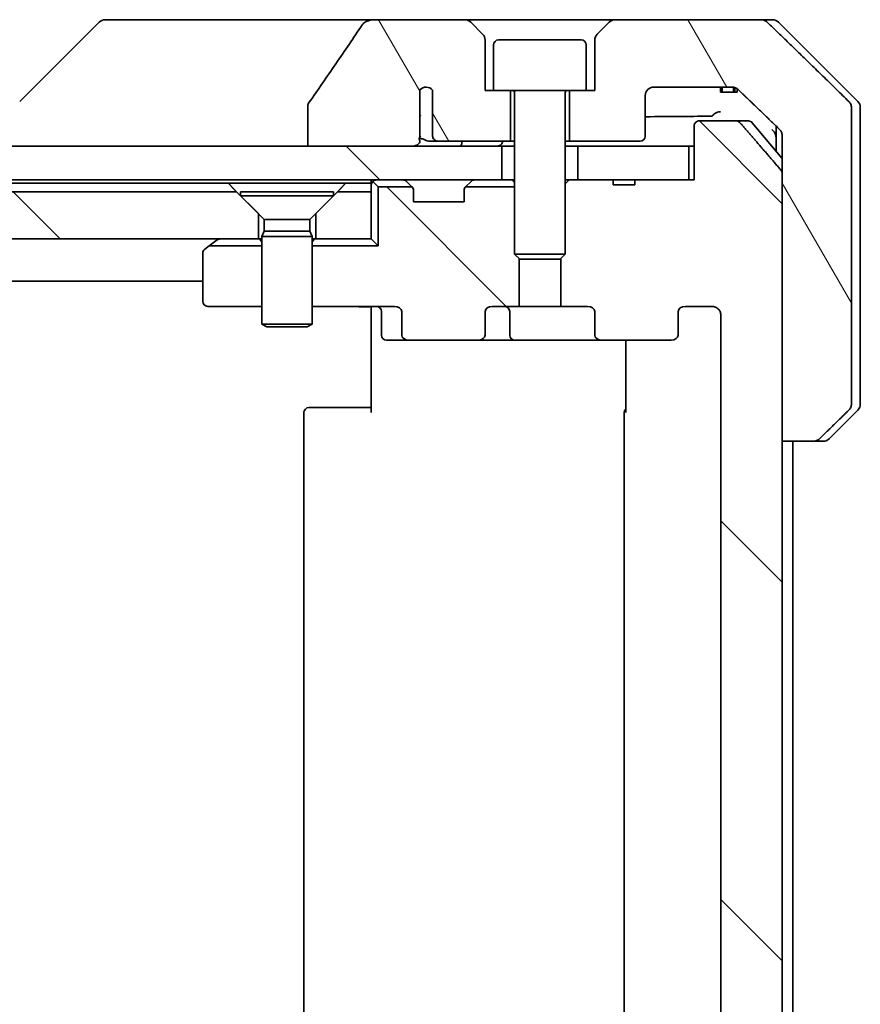
# Model space of a CAD drawing. Units: millimetres. Extents: x 65 to 8727, y 36 to 1441.
# Drawn here: x 3608 to 3658, y 482 to 541 of the extents above; entities that cross this region are included whole.
import ezdxf

# ---------------------------------------------------------------- set-up
doc = ezdxf.new("R2010")
doc.units = ezdxf.units.MM
doc.header["$LTSCALE"] = 4.5
doc.layers.add('Hatch (ISO)', color=1, linetype='Continuous', lineweight=18)
doc.layers.add('Visible (ISO)', color=7, linetype='Continuous', lineweight=35)
pattern_1 = [(135.0002, (1762.25, -4), (-11.22528, -11.22536), [])]
pattern_2 = [(120.0002, (1762.25, -4), (-13.74813, -7.93754), [])]

msp = doc.modelspace()

# ---------------------------------------------------------------- hatches: boundary and pattern name
at = {"layer": 'Hatch (ISO)'}
h = msp.add_hatch(dxfattribs=at)
h.set_pattern_fill('ANSI31', color=256, scale=127, angle=75.000175, style=0)
h.set_pattern_definition(pattern_2)
edge = h.paths.add_edge_path()
edge.add_spline(control_points=[(3624.9351, 535.946), (3624.9155, 535.9182), (3624.8995, 535.888), (3624.8784, 535.8255), (3624.8729, 535.7942), (3624.8729, 535.7623)], knot_values=[-0.0197844, -0.0197844, -0.0197844, -0.0197844, -0.0095849, -0.0095849, 0, 0, 0, 0], degree=3, periodic=0)
edge.add_line((3624.8729, 535.7623), (3624.8729, 533.3575))
edge.add_line((3624.8729, 533.3575), (3631.0372, 533.3575))
edge.add_spline(control_points=[(3631.0372, 533.3575), (3631.1037, 533.3575), (3631.1828, 533.3686), (3631.2971, 533.4047), (3631.355, 533.4322), (3631.4298, 533.4891), (3631.4631, 533.5247), (3631.4972, 533.5887), (3631.5073, 533.6256), (3631.5073, 533.6575), (3631.5073, 533.6744), (3631.5044, 533.6946), (3631.4948, 533.7288), (3631.4857, 533.749), (3631.47, 533.7753), (3631.4628, 533.7855), (3631.4548, 533.7955)], knot_values=[-0.0577254, -0.0577254, -0.0577254, -0.0577254, -0.0377654, -0.0377654, -0.0217487, -0.0217487, -0.009569, -0.009569, 0, 0, 0, 0.0050953, 0.0050953, 0.0106451, 0.0106451, 0.0142609, 0.0142609, 0.0142609, 0.0142609], degree=3, periodic=0)
edge.add_spline(control_points=[(3631.4548, 533.7955), (3631.4691, 533.8133), (3631.4816, 533.8329), (3631.4972, 533.8648), (3631.503, 533.8795), (3631.5073, 533.8947)], knot_values=[0.0775125, 0.0775125, 0.0775125, 0.0775125, 0.0838186, 0.0838186, 0.0881893, 0.0881893, 0.0881893, 0.0881893], degree=3, periodic=0)
edge.add_line((3631.5073, 533.8947), (3631.5073, 535.1277))
edge.add_spline(control_points=[(3631.5073, 535.1277), (3631.5134, 535.1558), (3631.5161, 535.1843), (3631.5161, 535.2137)], knot_values=[-0.0088096, -0.0088096, -0.0088096, -0.0088096, 0, 0, 0, 0], degree=3, periodic=0)
edge.add_line((3631.5161, 535.2137), (3631.5161, 536.6977))
edge.add_ellipse((3631.8825, 536.3575), major_axis=(0.3402, 0.3664), ratio=1, start_angle=352.944494, end_angle=450, ccw=False)
edge.add_line((3632.2652, 536.6793), (3632.2652, 533.9575))
edge.add_spline(control_points=[(3632.2652, 533.9575), (3632.2652, 533.9229), (3632.2753, 533.8828), (3632.3081, 533.8159), (3632.3381, 533.7786), (3632.4006, 533.7238), (3632.4452, 533.6973), (3632.5257, 533.667), (3632.5761, 533.6575), (3632.6189, 533.6575)], knot_values=[0.0941783, 0.0941783, 0.0941783, 0.0941783, 0.1045381, 0.1045381, 0.1165133, 0.1165133, 0.1294774, 0.1294774, 0.1423053, 0.1423053, 0.1423053, 0.1423053], degree=3, periodic=0)
edge.add_line((3632.6189, 533.6575), (3636.8825, 533.6575))
edge.add_line((3636.8825, 533.6575), (3636.8825, 536.6575))
edge.add_line((3636.8825, 536.6575), (3635.8825, 536.6575))
edge.add_line((3635.8825, 536.6575), (3635.3825, 536.6575))
edge.add_line((3635.3825, 536.6575), (3635.3825, 539.6504))
edge.add_ellipse((3634.8825, 539.6504), major_axis=(0, 0.5), ratio=1, start_angle=270, end_angle=315)
edge.add_line((3635.2361, 540.0039), (3634.529, 540.711))
edge.add_ellipse((3634.1754, 540.3575), major_axis=(-0.3536, 0.3536), ratio=1, start_angle=270, end_angle=315)
edge.add_line((3634.1754, 540.8575), (3628.8526, 540.8575))
edge.add_spline(control_points=[(3628.8526, 540.8575), (3628.7207, 540.8575), (3628.5856, 540.838), (3628.3645, 540.7652), (3628.2793, 540.7221), (3628.1636, 540.635), (3628.1208, 540.593), (3628.0883, 540.5444)], knot_values=[-0.0767013, -0.0767013, -0.0767013, -0.0767013, -0.0433322, -0.0433322, -0.0175528, -0.0175528, 0, 0, 0, 0], degree=3, periodic=0)
edge.add_spline(control_points=[(3628.0883, 540.5444), (3627.5738, 539.7759), (3627.0549, 539.0101), (3626.0039, 537.4774), (3625.4714, 536.7102), (3624.9351, 535.946)], knot_values=[-0.5582245, -0.5582245, -0.5582245, -0.5582245, -0.2807863, -0.2807863, -0.000706, -0.000706, -0.000706, -0.000706], degree=3, periodic=0)
h = msp.add_hatch(dxfattribs=at)
h.set_pattern_fill('ANSI31', color=256, scale=127, angle=75.000175, style=0)
h.set_pattern_definition(pattern_2)
edge = h.paths.add_edge_path()
edge.add_spline(control_points=[(3654.8441, 515.8575), (3654.908, 515.8575), (3654.9833, 515.8721), (3655.1, 515.9198), (3655.1624, 515.9603), (3655.2072, 516.0039)], knot_values=[0.2252208, 0.2252208, 0.2252208, 0.2252208, 0.2443987, 0.2443987, 0.2630451, 0.2630451, 0.2630451, 0.2630451], degree=3, periodic=0)
edge.add_spline(control_points=[(3655.2072, 516.0039), (3656.0492, 516.8242), (3656.9562, 517.711)], knot_values=[0, 0, 0, 0.2444014, 0.2444014, 0.2444014], weights=[1, 1.0007236, 1], degree=2, periodic=0)
edge.add_spline(control_points=[(3656.9562, 517.711), (3656.9567, 517.7115), (3656.9572, 517.7121), (3657.0019, 517.7561), (3657.0437, 517.8176), (3657.0913, 517.9312), (3657.1059, 518.0033), (3657.1059, 518.0646)], knot_values=[-0.0371932, -0.0371932, -0.0371932, -0.0371932, -0.0369686, -0.0369686, -0.0183792, -0.0183792, 0, 0, 0, 0], degree=3, periodic=0)
edge.add_line((3657.1059, 518.0646), (3657.1059, 533.3575))
edge.add_line((3657.1059, 533.3575), (3657.1059, 535.6504))
edge.add_spline(control_points=[(3657.1059, 535.6504), (3657.1059, 535.7116), (3657.0913, 535.7837), (3657.0437, 535.8973), (3657.0019, 535.9588), (3656.9572, 536.0029), (3656.9567, 536.0034), (3656.9562, 536.0039)], knot_values=[0, 0, 0, 0, 0.0183792, 0.0183792, 0.0369686, 0.0369686, 0.0371932, 0.0371932, 0.0371932, 0.0371932], degree=3, periodic=0)
edge.add_spline(control_points=[(3656.9562, 536.0039), (3654.2704, 538.63), (3652.1146, 540.711)], knot_values=[0, 0, 0, 0.6752619, 0.6752619, 0.6752619], weights=[1, 1.0063997, 1], degree=2, periodic=0)
edge.add_spline(control_points=[(3652.1146, 540.711), (3652.0695, 540.7546), (3652.0068, 540.7949), (3651.8891, 540.8427), (3651.8128, 540.8575), (3651.7481, 540.8575)], knot_values=[0.037292, 0.037292, 0.037292, 0.037292, 0.0559858, 0.0559858, 0.075406, 0.075406, 0.075406, 0.075406], degree=3, periodic=0)
edge.add_line((3651.7481, 540.8575), (3643.0896, 540.8575))
edge.add_ellipse((3643.0896, 540.3575), major_axis=(-0.5, 0), ratio=1, start_angle=270, end_angle=315)
edge.add_line((3642.7361, 540.711), (3642.029, 540.0039))
edge.add_ellipse((3642.3825, 539.6504), major_axis=(-0.3536, -0.3536), ratio=1, start_angle=270, end_angle=315)
edge.add_line((3641.8825, 539.6504), (3641.8825, 536.6575))
edge.add_line((3641.8825, 536.6575), (3641.3825, 536.6575))
edge.add_line((3641.3825, 536.6575), (3640.3825, 536.6575))
edge.add_line((3640.3825, 536.6575), (3640.3825, 533.6575))
edge.add_line((3640.3825, 533.6575), (3644.5825, 533.6575))
edge.add_ellipse((3644.5825, 533.9575), major_axis=(0.3, 0), ratio=1, start_angle=270, end_angle=360)
edge.add_line((3644.8825, 533.9575), (3644.8825, 536.3575))
edge.add_ellipse((3645.3825, 536.3575), major_axis=(0, 0.5), ratio=1, start_angle=0, end_angle=90, ccw=False)
edge.add_line((3645.3825, 536.8575), (3650.0229, 536.8575))
edge.add_spline(control_points=[(3650.0229, 536.8575), (3650.0883, 536.8575), (3650.1653, 536.8426), (3650.2839, 536.7948), (3650.3467, 536.7546), (3650.3922, 536.711)], knot_values=[0.2272745, 0.2272745, 0.2272745, 0.2272745, 0.2468915, 0.2468915, 0.2656231, 0.2656231, 0.2656231, 0.2656231], degree=3, periodic=0)
edge.add_spline(control_points=[(3650.3922, 536.711), (3651.5415, 535.6097), (3652.8462, 534.3471)], knot_values=[0, 0, 0, 0.3407397, 0.3407397, 0.3407397], weights=[1, 1.0021662, 1], degree=2, periodic=0)
edge.add_spline(control_points=[(3652.8462, 534.3471), (3652.8912, 534.3035), (3652.9339, 534.2417), (3652.9826, 534.1275), (3652.9974, 534.0551), (3652.9974, 533.9935)], knot_values=[-0.037258, -0.037258, -0.037258, -0.037258, -0.0184726, -0.0184726, 0, 0, 0, 0], degree=3, periodic=0)
edge.add_line((3652.9974, 533.9935), (3652.9974, 533.3575))
edge.add_line((3652.9974, 533.3575), (3652.9974, 531.7488))
edge.add_line((3652.9974, 531.7488), (3652.9974, 515.8575))
edge.add_line((3652.9974, 515.8575), (3654.8441, 515.8575))
h = msp.add_hatch(dxfattribs=at)
h.set_pattern_fill('ANSI31', color=256, scale=127, angle=90.00021, style=0)
h.set_pattern_definition(pattern_1)
edge = h.paths.add_edge_path()
edge.add_line((3644.2551, 389.6575), (3642.9712, 389.6575))
edge.add_line((3642.9712, 389.6575), (3642.9712, 389.3575))
edge.add_line((3642.9712, 389.3575), (3640.8825, 389.3575))
edge.add_line((3640.8825, 389.3575), (3640.362, 389.3575))
edge.add_line((3640.362, 389.3575), (3640.1325, 389.587))
edge.add_line((3640.1325, 389.587), (3640.1325, 393.7507))
edge.add_line((3640.1325, 393.7507), (3639.862, 394.0212))
edge.add_line((3639.862, 394.0212), (3639.862, 396.8575))
edge.add_line((3639.862, 396.8575), (3641.4585, 396.8575))
edge.add_ellipse((3641.4585, 397.1575), major_axis=(0.4243, 0), ratio=0.7071068, start_angle=270, end_angle=360)
edge.add_line((3641.8828, 397.1575), (3641.8828, 398.5575))
edge.add_ellipse((3642.307, 398.5575), major_axis=(-0.4243, 0), ratio=0.7071068, start_angle=270, end_angle=360, ccw=False)
edge.add_line((3642.307, 398.8575), (3646.4083, 398.8575))
edge.add_ellipse((3646.4083, 398.5575), major_axis=(0.4243, 0), ratio=0.7071068, start_angle=0, end_angle=90, ccw=False)
edge.add_line((3646.8325, 398.5575), (3646.8325, 397.1575))
edge.add_ellipse((3647.2568, 397.1575), major_axis=(-0.4243, 0), ratio=0.7071068, start_angle=0, end_angle=90)
edge.add_line((3647.2568, 396.8575), (3648.8312, 396.8575))
edge.add_spline(control_points=[(3648.8312, 396.8575), (3648.8972, 396.8575), (3648.9749, 396.8723), (3649.0957, 396.9209), (3649.1605, 396.9626), (3649.2512, 397.0508), (3649.2938, 397.1122), (3649.342, 397.2253), (3649.3567, 397.2967), (3649.3567, 397.3575)], knot_values=[0, 0, 0, 0, 0.0197924, 0.0197924, 0.0390558, 0.0390558, 0.057735, 0.057735, 0.0759571, 0.0759571, 0.0759571, 0.0759571], degree=3, periodic=0)
edge.add_line((3649.3567, 397.3575), (3649.3567, 523.3575))
edge.add_spline(control_points=[(3649.3567, 523.3575), (3649.3567, 523.4182), (3649.342, 523.4896), (3649.2938, 523.6028), (3649.2512, 523.6642), (3649.1605, 523.7523), (3649.0957, 523.794), (3648.9749, 523.8426), (3648.8972, 523.8575), (3648.8312, 523.8575)], knot_values=[-0.0759571, -0.0759571, -0.0759571, -0.0759571, -0.057735, -0.057735, -0.0390558, -0.0390558, -0.0197924, -0.0197924, 0, 0, 0, 0], degree=3, periodic=0)
edge.add_line((3648.8312, 523.8575), (3647.2568, 523.8575))
edge.add_ellipse((3647.2568, 523.5575), major_axis=(-0.4243, 0), ratio=0.7071068, start_angle=270, end_angle=360)
edge.add_line((3646.8325, 523.5575), (3646.8325, 522.1575))
edge.add_ellipse((3646.4083, 522.1575), major_axis=(0.4243, 0), ratio=0.7071068, start_angle=270, end_angle=360, ccw=False)
edge.add_line((3646.4083, 521.8575), (3642.307, 521.8575))
edge.add_ellipse((3642.307, 522.1575), major_axis=(-0.4243, 0), ratio=0.7071068, start_angle=0, end_angle=90, ccw=False)
edge.add_line((3641.8828, 522.1575), (3641.8828, 523.5575))
edge.add_ellipse((3641.4585, 523.5575), major_axis=(0.4243, 0), ratio=0.7071068, start_angle=0, end_angle=90)
edge.add_line((3641.4585, 523.8575), (3639.862, 523.8575))
edge.add_line((3639.862, 523.8575), (3639.862, 526.6937))
edge.add_line((3639.862, 526.6937), (3640.1325, 526.9642))
edge.add_line((3640.1325, 526.9642), (3640.1325, 531.128))
edge.add_line((3640.1325, 531.128), (3640.362, 531.3575))
edge.add_line((3640.362, 531.3575), (3640.8825, 531.3575))
edge.add_line((3640.8825, 531.3575), (3642.9712, 531.3575))
edge.add_line((3642.9712, 531.3575), (3642.9712, 531.0575))
edge.add_line((3642.9712, 531.0575), (3644.2551, 531.0575))
edge.add_line((3644.2551, 531.0575), (3644.2551, 531.3575))
edge.add_line((3644.2551, 531.3575), (3647.4561, 531.3575))
edge.add_line((3647.4561, 531.3575), (3647.7747, 531.3575))
edge.add_line((3647.7747, 531.3575), (3647.7747, 534.5575))
edge.add_spline(control_points=[(3647.7747, 534.5575), (3647.7747, 534.5938), (3647.7835, 534.6365), (3647.8126, 534.7043), (3647.8383, 534.7412), (3647.8932, 534.7941), (3647.9325, 534.8192), (3648.0055, 534.8485), (3648.0526, 534.8575), (3648.0925, 534.8575)], knot_values=[0.0457049, 0.0457049, 0.0457049, 0.0457049, 0.0566064, 0.0566064, 0.0678431, 0.0678431, 0.0794861, 0.0794861, 0.0914577, 0.0914577, 0.0914577, 0.0914577], degree=3, periodic=0)
edge.add_line((3648.0925, 534.8575), (3650.2564, 534.8575))
edge.add_spline(control_points=[(3650.2564, 534.8575), (3650.2955, 534.8575), (3650.3417, 534.8486), (3650.4136, 534.8195), (3650.4522, 534.7946), (3650.4854, 534.7621), (3650.4912, 534.756), (3650.4969, 534.7495)], knot_values=[0.019717, 0.019717, 0.019717, 0.019717, 0.0314719, 0.0314719, 0.0429657, 0.0429657, 0.0454018, 0.0454018, 0.0454018, 0.0454018], degree=3, periodic=0)
edge.add_spline(control_points=[(3650.4969, 534.7495), (3651.6355, 533.4395), (3652.9256, 531.9409)], knot_values=[0, 0, 0, 0.37131, 0.37131, 0.37131], weights=[1, 1.0021017, 1], degree=2, periodic=0)
edge.add_spline(control_points=[(3652.9256, 531.9409), (3652.9457, 531.9176), (3652.9631, 531.889), (3652.9887, 531.8286), (3652.9974, 531.7855), (3652.9974, 531.7488)], knot_values=[0, 0, 0, 0, 0.0086951, 0.0086951, 0.0196869, 0.0196869, 0.0196869, 0.0196869], degree=3, periodic=0)
edge.add_line((3652.9974, 531.7488), (3652.9974, 515.8575))
edge.add_line((3652.9974, 515.8575), (3652.9974, 404.8575))
edge.add_line((3652.9974, 404.8575), (3652.9974, 388.9661))
edge.add_spline(control_points=[(3652.9974, 388.9661), (3652.9974, 388.9294), (3652.9887, 388.8864), (3652.9631, 388.8259), (3652.9457, 388.7974), (3652.9256, 388.774)], knot_values=[-0.0196869, -0.0196869, -0.0196869, -0.0196869, -0.0086951, -0.0086951, 0, 0, 0, 0], degree=3, periodic=0)
edge.add_spline(control_points=[(3652.9256, 388.774), (3651.6355, 387.2754), (3650.4969, 385.9654)], knot_values=[0, 0, 0, 0.37131, 0.37131, 0.37131], weights=[1, 1.0021017, 1], degree=2, periodic=0)
edge.add_spline(control_points=[(3650.4969, 385.9654), (3650.4912, 385.9589), (3650.4854, 385.9528), (3650.4522, 385.9204), (3650.4136, 385.8954), (3650.3417, 385.8664), (3650.2955, 385.8575), (3650.2564, 385.8575)], knot_values=[0.1362679, 0.1362679, 0.1362679, 0.1362679, 0.1387039, 0.1387039, 0.1501977, 0.1501977, 0.1619527, 0.1619527, 0.1619527, 0.1619527], degree=3, periodic=0)
edge.add_line((3650.2564, 385.8575), (3648.0925, 385.8575))
edge.add_spline(control_points=[(3648.0925, 385.8575), (3648.0526, 385.8575), (3648.0055, 385.8664), (3647.9325, 385.8957), (3647.8932, 385.9208), (3647.8383, 385.9738), (3647.8126, 386.0106), (3647.7835, 386.0784), (3647.7747, 386.1211), (3647.7747, 386.1575)], knot_values=[-0.0914577, -0.0914577, -0.0914577, -0.0914577, -0.0794861, -0.0794861, -0.0678431, -0.0678431, -0.0566064, -0.0566064, -0.0457049, -0.0457049, -0.0457049, -0.0457049], degree=3, periodic=0)
edge.add_line((3647.7747, 386.1575), (3647.7747, 389.3575))
edge.add_line((3647.7747, 389.3575), (3647.4561, 389.3575))
edge.add_line((3647.4561, 389.3575), (3644.2551, 389.3575))
edge.add_line((3644.2551, 389.3575), (3644.2551, 389.6575))
h = msp.add_hatch(dxfattribs=at)
h.set_pattern_fill('ANSI31', color=256, scale=127, angle=90.00021, style=0)
h.set_pattern_definition(pattern_1)
h.paths.add_polyline_path([(3370.8825, 533.3575), (3370.8825, 531.3575), (3636.3825, 531.3575), (3636.3825, 533.3575), (3631.0372, 533.3575), (3624.8729, 533.3575), (3382.3921, 533.3575), (3376.2279, 533.3575)])
h = msp.add_hatch(dxfattribs=at)
h.set_pattern_fill('ANSI31', color=256, scale=127, angle=90.00021, style=0)
h.set_pattern_definition(pattern_1)
edge = h.paths.add_edge_path()
edge.add_ellipse((3630.8568, 522.1575), major_axis=(-0.4243, 0), ratio=0.7071068, start_angle=0, end_angle=90)
edge.add_line((3630.8568, 521.8575), (3634.958, 521.8575))
edge.add_ellipse((3634.958, 522.1575), major_axis=(0.4243, 0), ratio=0.7071068, start_angle=270, end_angle=360)
edge.add_line((3635.3823, 522.1575), (3635.3823, 523.5575))
edge.add_ellipse((3635.8065, 523.5575), major_axis=(-0.4243, 0), ratio=0.7071068, start_angle=270, end_angle=360, ccw=False)
edge.add_line((3635.8065, 523.8575), (3637.403, 523.8575))
edge.add_line((3637.403, 523.8575), (3637.403, 526.6937))
edge.add_line((3637.403, 526.6937), (3637.1325, 526.9642))
edge.add_line((3637.1325, 526.9642), (3637.1325, 530.9434))
edge.add_line((3637.1325, 530.9434), (3634.2185, 530.9434))
edge.add_ellipse((3634.4325, 530.7332), major_axis=(-0.2102, -0.214), ratio=1, start_angle=270, end_angle=314.481266)
edge.add_line((3634.1325, 530.7332), (3634.1325, 530.0575))
edge.add_line((3634.1325, 530.0575), (3631.1325, 530.0575))
edge.add_line((3631.1325, 530.0575), (3631.1325, 530.7332))
edge.add_ellipse((3630.8325, 530.7332), major_axis=(0, 0.3), ratio=1, start_angle=270, end_angle=314.481266)
edge.add_line((3631.0466, 530.9434), (3629.0466, 530.9434))
edge.add_line((3629.0466, 530.9434), (3629.0466, 527.4434))
edge.add_line((3629.0466, 527.4434), (3625.1325, 527.4434))
edge.add_line((3625.1325, 527.4434), (3625.1325, 523.8575))
edge.add_line((3625.1325, 523.8575), (3630.0083, 523.8575))
edge.add_ellipse((3630.0083, 523.5575), major_axis=(0.4243, 0), ratio=0.7071068, start_angle=0, end_angle=90, ccw=False)
edge.add_line((3630.4325, 523.5575), (3630.4325, 522.1575))
h = msp.add_hatch(dxfattribs=at)
h.set_pattern_fill('ANSI31', color=256, scale=127, angle=90.00021, style=0)
h.set_pattern_definition(pattern_1)
h.paths.add_polyline_path([(3386.6325, 530.6575), (3385.3325, 529.3575), (3385.3325, 527.8575), (3621.9325, 527.8575), (3621.9325, 529.3575), (3620.6325, 530.6575)])

# ---------------------------------------------------------------- linework, layer by layer
at = {"layer": 'Visible (ISO)'}
for p, q in [((3612.4861, 540.711), (3607.779, 536.0039)), ((3613.8153, 540.8575), (3612.8396, 540.8575)), ((3628.8526, 540.8575), (3613.8153, 540.8575)), ((3634.1754, 540.8575), (3628.8526, 540.8575)), ((3643.0896, 540.8575), (3634.1754, 540.8575)), ((3635.2361, 540.0039), (3634.529, 540.711)), ((3642.7361, 540.711), (3642.029, 540.0039)), ((3651.7481, 540.8575), (3643.0896, 540.8575)), ((3651.7481, 540.8575), (3652.4254, 540.8575)), ((3657.4861, 536.0039), (3652.779, 540.711)), ((3635.3825, 536.6575), (3635.3825, 539.6504)), ((3636.1825, 539.6575), (3641.0825, 539.6575)), ((3641.8825, 539.6504), (3641.8825, 536.6575)), ((3635.8825, 539.3575), (3635.8825, 536.6575)), ((3641.3825, 539.3575), (3641.3825, 536.6575)), ((3631.5161, 535.2137), (3631.5161, 536.6977)), ((3632.2652, 536.6793), (3632.2652, 533.9575)), ((3635.8825, 536.6575), (3635.3825, 536.6575)), ((3635.8825, 536.6575), (3641.3825, 536.6575)), ((3636.8825, 533.6575), (3636.8825, 536.6575)), ((3637.1325, 536.5575), (3637.1325, 526.9642)), ((3640.1325, 536.5575), (3640.1325, 526.9642)), ((3640.3825, 536.6575), (3640.3825, 533.6575)), ((3641.8825, 536.6575), (3641.3825, 536.6575)), ((3645.3825, 536.8575), (3650.0229, 536.8575)), ((3649.3346, 536.8575), (3649.3346, 536.5575)), ((3649.4367, 536.5575), (3649.3346, 536.5575)), ((3649.4367, 536.8575), (3649.4367, 536.5575)), ((3650.1069, 536.5575), (3649.4367, 536.5575)), ((3650.1069, 536.851), (3650.1069, 536.5575)), ((3650.1985, 536.5575), (3650.1069, 536.5575)), ((3650.1985, 536.8284), (3650.1985, 536.5575)), ((3650.3379, 536.5575), (3650.1985, 536.5575)), ((3650.3379, 536.7563), (3650.3379, 536.5575)), ((3644.8825, 533.9575), (3644.8825, 536.3575)), ((3624.8729, 535.7623), (3624.8729, 533.3575)), ((3657.1059, 533.3575), (3657.1059, 535.6504)), ((3657.6325, 533.3575), (3657.6325, 535.6504)), ((3631.5073, 533.8947), (3631.5073, 535.1277)), ((3650.2564, 534.8575), (3648.0925, 534.8575)), ((3650.2564, 534.8575), (3650.992, 534.8575)), ((3647.7747, 534.5575), (3647.7747, 531.3575)), ((3651.2225, 534.7495), (3652.9974, 532.6196)), ((3652.6325, 534.5537), (3652.6325, 533.3575)), ((3632.0444, 533.6575), (3632.6189, 533.6575)), ((3632.6189, 533.6575), (3636.8825, 533.6575)), ((3636.8825, 533.6575), (3637.1325, 533.6575)), ((3640.1325, 533.6575), (3640.3825, 533.6575)), ((3640.3825, 533.6575), (3644.5825, 533.6575)), ((3652.9974, 533.9935), (3652.9974, 533.3575)), ((3636.3825, 533.3575), (3370.8825, 533.3575)), ((3624.8729, 533.3575), (3631.0372, 533.3575)), ((3636.3825, 531.3575), (3636.3825, 533.3575)), ((3636.3825, 533.3575), (3637.1325, 533.3575)), ((3640.1325, 533.3575), (3640.8825, 533.3575)), ((3647.4561, 533.3575), (3640.8825, 533.3575)), ((3640.8825, 533.3575), (3640.8825, 531.3575)), ((3647.4561, 531.3575), (3647.4561, 533.3575)), ((3647.4561, 533.3575), (3647.7747, 533.3575)), ((3652.6325, 533.3575), (3652.6325, 533.0575)), ((3652.9974, 533.3575), (3652.9974, 515.8575)), ((3657.1059, 518.0646), (3657.1059, 533.3575)), ((3657.6325, 518.0646), (3657.6325, 533.3575)), ((3370.8825, 531.3575), (3636.3825, 531.3575)), ((3628.6325, 531.3575), (3628.6325, 531.1575)), ((3636.4602, 531.3575), (3636.3825, 531.3575)), ((3636.4602, 531.3575), (3637.0053, 531.3575)), ((3637.1325, 531.3575), (3637.0053, 531.3575)), ((3640.362, 531.3575), (3640.1325, 531.128)), ((3640.362, 531.3575), (3640.1325, 531.3575)), ((3642.9712, 531.3575), (3640.362, 531.3575)), ((3640.8825, 531.3575), (3647.4561, 531.3575)), ((3642.9712, 531.3575), (3642.9712, 531.0575)), ((3642.9712, 531.3575), (3644.2551, 531.3575)), ((3647.7747, 531.3575), (3644.2551, 531.3575)), ((3644.2551, 531.3575), (3644.2551, 531.0575)), ((3652.9974, 388.9661), (3652.9974, 531.7488)), ((3387.0966, 531.1575), (3620.1684, 531.1575)), ((3620.1684, 531.1575), (3627.0966, 531.1575)), ((3627.0966, 531.1575), (3628.6325, 531.1575)), ((3628.6325, 531.1575), (3628.6325, 530.6575)), ((3628.7204, 531.2696), (3629.0466, 530.9434)), ((3631.0466, 530.9434), (3629.0466, 530.9434)), ((3629.0466, 530.9434), (3629.0466, 527.4434)), ((3631.0447, 530.9453), (3630.7204, 531.2696)), ((3631.0651, 530.9249), (3631.0447, 530.9453)), ((3631.1325, 530.0575), (3631.1325, 530.7332)), ((3634.1325, 530.7332), (3634.1325, 530.0575)), ((3634.2204, 530.9453), (3634.1999, 530.9249)), ((3637.1325, 530.9434), (3634.2185, 530.9434)), ((3634.5447, 531.2696), (3634.2204, 530.9453)), ((3644.2551, 531.0575), (3642.9712, 531.0575)), ((3620.6325, 530.6575), (3386.6325, 530.6575)), ((3621.9325, 529.3575), (3620.6325, 530.6575)), ((3620.8825, 530.6541), (3626.3825, 530.6541)), ((3620.8825, 530.6541), (3620.8825, 530.4075)), ((3620.8825, 530.4075), (3626.3825, 530.4075)), ((3622.2859, 529.0041), (3620.8825, 530.4075)), ((3624.9792, 529.0041), (3626.3825, 530.4075)), ((3626.6325, 530.6575), (3625.3325, 529.3575)), ((3626.3825, 530.6541), (3626.3825, 530.4075)), ((3628.6325, 530.6575), (3626.6325, 530.6575)), ((3628.6325, 527.8575), (3628.6325, 530.6575)), ((3634.1325, 530.0575), (3631.1325, 530.0575)), ((3621.9325, 527.8575), (3621.9325, 529.3575)), ((3622.2859, 529.0041), (3624.9792, 529.0041)), ((3622.2859, 529.0041), (3622.2859, 528.3108)), ((3624.9792, 529.0041), (3624.9792, 528.3108)), ((3625.3325, 529.3575), (3625.3325, 527.8575)), ((3385.3325, 527.8575), (3621.9325, 527.8575)), ((3619.0138, 527.4434), (3619.4859, 527.7975)), ((3619.5659, 527.8575), (3619.4859, 527.7975)), ((3622.1325, 527.8575), (3621.9325, 527.8575)), ((3622.2859, 528.3108), (3622.1325, 528.0041)), ((3622.1325, 528.0041), (3625.1325, 528.0041)), ((3622.1325, 528.0041), (3622.1325, 522.8075)), ((3622.2859, 528.3108), (3624.9792, 528.3108)), ((3624.9792, 528.3108), (3625.1325, 528.0041)), ((3625.1325, 528.0041), (3625.1325, 522.8075)), ((3625.3325, 527.8575), (3625.1325, 527.8575)), ((3625.3325, 527.8575), (3628.6325, 527.8575)), ((3628.6325, 527.8575), (3629.0466, 527.4434)), ((3619.0138, 527.4434), (3618.7525, 527.2475)), ((3622.1325, 527.4434), (3619.0138, 527.4434)), ((3629.0466, 527.4434), (3625.1325, 527.4434)), ((3618.6325, 527.0075), (3618.6325, 524.1575)), ((3637.1325, 526.9642), (3640.1325, 526.9642)), ((3637.4392, 526.6575), (3637.1325, 526.9642)), ((3637.403, 523.8575), (3637.403, 526.6937)), ((3639.8258, 526.6575), (3637.4392, 526.6575)), ((3639.8258, 526.6575), (3640.1325, 526.9642)), ((3639.862, 526.6937), (3639.862, 523.8575)), ((3388.6325, 525.3575), (3618.6325, 525.3575)), ((3618.9325, 523.8575), (3622.1325, 523.8575)), ((3625.1325, 523.8575), (3630.0083, 523.8575)), ((3628.6325, 523.6324), (3628.6325, 523.8497)), ((3635.8065, 523.8575), (3637.403, 523.8575)), ((3639.862, 523.8575), (3637.403, 523.8575)), ((3639.862, 523.8575), (3641.4585, 523.8575)), ((3647.2568, 523.8575), (3648.8312, 523.8575)), ((3628.6325, 523.6324), (3628.6325, 523.3575)), ((3628.6325, 517.5575), (3628.6325, 523.3575)), ((3629.2338, 523.5575), (3629.2338, 522.1575)), ((3630.4325, 523.5575), (3630.4325, 522.1575)), ((3635.3823, 522.1575), (3635.3823, 523.5575)), ((3636.838, 522.1575), (3636.838, 523.5575)), ((3641.8828, 523.5575), (3641.8828, 522.1575)), ((3646.8325, 522.1575), (3646.8325, 523.5575)), ((3649.3567, 523.3575), (3649.3567, 397.3575)), ((3622.1325, 522.8075), (3625.1325, 522.8075)), ((3622.4392, 522.6541), (3622.1325, 522.8075)), ((3624.8258, 522.6541), (3622.4392, 522.6541)), ((3624.8258, 522.6541), (3625.1325, 522.8075)), ((3629.5338, 521.8575), (3630.8568, 521.8575)), ((3630.8568, 521.8575), (3634.958, 521.8575)), ((3634.958, 521.8575), (3637.138, 521.8575)), ((3637.138, 521.8575), (3642.307, 521.8575)), ((3642.307, 521.8575), (3646.4083, 521.8575)), ((3643.7223, 517.5575), (3643.7223, 521.8575)), ((3624.9325, 517.8575), (3624.9911, 517.8575)), ((3625.6982, 517.8575), (3624.9911, 517.8575)), ((3625.6982, 517.8575), (3625.8396, 517.8575)), ((3628.2183, 517.8575), (3625.8396, 517.8575)), ((3628.2183, 517.8575), (3628.6325, 517.8575)), ((3624.6325, 517.5575), (3624.6325, 403.1575)), ((3643.6325, 517.5575), (3643.6325, 403.1575)), ((3657.4861, 517.711), (3655.779, 516.0039)), ((3652.9974, 515.8575), (3654.8441, 515.8575)), ((3653.6325, 404.8575), (3653.6325, 515.8575)), ((3655.4254, 515.8575), (3654.8441, 515.8575))]:
    msp.add_line(p, q, dxfattribs=at)
for centre, radius, start, end in [((3612.8396, 540.3575), 0.5, 90, 135), ((3634.1754, 540.3575), 0.5, 45, 90), ((3643.0896, 540.3575), 0.5, 90, 135), ((3652.4254, 540.3575), 0.5, 45, 90), ((3634.8825, 539.6504), 0.5, 0, 45), ((3636.1825, 539.3575), 0.3, 90, 180), ((3641.0825, 539.3575), 0.3, 0, 90), ((3642.3825, 539.6504), 0.5, 135, 180), ((3631.8825, 536.3575), 0.5, 40.064819, 137.120325), ((3637.0325, 536.5575), 0.1, 0, 90), ((3640.2325, 536.5575), 0.1, 90, 180), ((3645.3825, 536.3575), 0.5, 90, 180), ((3657.1325, 535.6504), 0.5, 0, 45), ((3650.992, 534.5575), 0.3, 39.805571, 90), ((3644.5825, 533.9575), 0.3, 270, 0), ((3628.9325, 531.0575), 0.3, 90, 135), ((3630.5083, 531.0575), 0.3, 45, 90), ((3634.7568, 531.0575), 0.3, 90, 135), ((3628.9325, 531.0575), 0.3, 135, 180), ((3630.8325, 530.7332), 0.3, 44.481266, 45), ((3630.8325, 530.7332), 0.3, 0, 44.481266), ((3634.4325, 530.7332), 0.3, 135.518734, 180), ((3634.4325, 530.7332), 0.3, 135, 135.518734), ((3619.6659, 527.5575), 0.3, 90, 126.869898), ((3618.9325, 527.0075), 0.3, 126.869898, 180), ((3618.9325, 524.1575), 0.3, 180, 270), ((3628.9338, 523.5575), 0.3, 0, 90), ((3636.538, 523.5575), 0.3, 0, 90), ((3629.5338, 522.1575), 0.3, 180, 270), ((3637.138, 522.1575), 0.3, 180, 270), ((3624.9325, 517.5575), 0.3, 90, 180), ((3657.1325, 518.0646), 0.5, 315, 0), ((3643.9325, 517.5575), 0.3, 134.475087, 180), ((3655.4254, 516.3575), 0.5, 270, 315)]:
    msp.add_arc(centre, radius, start, end, dxfattribs=at)
for centre, major_axis, start_param, end_param in [((3630.0083, 523.5575), (0.4243, 0), 0, 1.5707963), ((3635.8065, 523.5575), (-0.4243, 0), 4.712389, 6.2831853), ((3641.4585, 523.5575), (0.4243, 0), 0, 1.5707963), ((3647.2568, 523.5575), (-0.4243, 0), 4.712389, 6.2831853), ((3630.8568, 522.1575), (-0.4243, 0), 0, 1.5707963), ((3634.958, 522.1575), (0.4243, 0), 4.712389, 6.2831853), ((3642.307, 522.1575), (-0.4243, 0), 0, 1.5707963), ((3646.4083, 522.1575), (0.4243, 0), 4.712389, 6.2831853)]:
    msp.add_ellipse(centre, major_axis=major_axis, ratio=0.7071068, start_param=start_param, end_param=end_param, dxfattribs=at)
for points, knots in [([(3628.8526, 540.8575), (3628.7207, 540.8575), (3628.5856, 540.838), (3628.3645, 540.7652), (3628.2793, 540.7221), (3628.1636, 540.635), (3628.1208, 540.593), (3628.0883, 540.5444)], [-0.076701336, -0.076701336, -0.076701336, -0.076701336, -0.043332205, -0.043332205, -0.017552834, -0.017552834, 0, 0, 0, 0]), ([(3652.1146, 540.711), (3652.0695, 540.7546), (3652.0068, 540.7949), (3651.8891, 540.8427), (3651.8128, 540.8575), (3651.7481, 540.8575)], [0.037292049, 0.037292049, 0.037292049, 0.037292049, 0.055985763, 0.055985763, 0.075406027, 0.075406027, 0.075406027, 0.075406027]), ([(3628.0883, 540.5444), (3627.5738, 539.7759), (3627.0549, 539.0101), (3626.0039, 537.4774), (3625.4714, 536.7102), (3624.9351, 535.946)], [-0.55822447, -0.55822447, -0.55822447, -0.55822447, -0.28078625, -0.28078625, -0.00070598, -0.00070598, -0.00070598, -0.00070598]), ([(3631.8825, 536.8575), (3631.8775, 536.8574), (3631.8725, 536.8573), (3631.8494, 536.8566), (3631.8314, 536.855), (3631.7692, 536.8461), (3631.7271, 536.8341), (3631.6417, 536.7981), (3631.6006, 536.7726), (3631.5474, 536.7292), (3631.5311, 536.7138), (3631.5161, 536.6977)], [0.094126136, 0.094126136, 0.094126136, 0.094126136, 0.095636906, 0.095636906, 0.101120923, 0.101120923, 0.114836312, 0.114836312, 0.131310806, 0.131310806, 0.139617241, 0.139617241, 0.139617241, 0.139617241]), ([(3650.0229, 536.8575), (3650.0883, 536.8575), (3650.1653, 536.8426), (3650.2839, 536.7948), (3650.3467, 536.7546), (3650.3922, 536.711)], [0.227274547, 0.227274547, 0.227274547, 0.227274547, 0.246891518, 0.246891518, 0.265623139, 0.265623139, 0.265623139, 0.265623139]), ([(3657.1059, 535.6504), (3657.1059, 535.7116), (3657.0913, 535.7837), (3657.0437, 535.8973), (3657.0019, 535.9588), (3656.9572, 536.0029), (3656.9567, 536.0034), (3656.9562, 536.0039)], [0, 0, 0, 0, 0.01837922, 0.01837922, 0.036968623, 0.036968623, 0.037193232, 0.037193232, 0.037193232, 0.037193232]), ([(3624.9351, 535.946), (3624.9155, 535.9182), (3624.8995, 535.888), (3624.8784, 535.8255), (3624.8729, 535.7942), (3624.8729, 535.7623)], [-0.0197844, -0.0197844, -0.0197844, -0.0197844, -0.009584866, -0.009584866, 0, 0, 0, 0]), ([(3649.3369, 535.3997), (3649.3358, 535.3996), (3649.3348, 535.3995), (3649.2743, 535.3955), (3649.2154, 535.3841), (3649.1042, 535.3477), (3649.0528, 535.323), (3648.9586, 535.2598), (3648.9181, 535.2209), (3648.8886, 535.1781)], [-0.055534863, -0.055534863, -0.055534863, -0.055534863, -0.055218983, -0.055218983, -0.037336833, -0.037336833, -0.019492087, -0.019492087, 0, 0, 0, 0]), ([(3631.5698, 535.185), (3631.5696, 535.1847), (3631.5693, 535.1844), (3631.5577, 535.1693), (3631.5451, 535.1563), (3631.5236, 535.1387), (3631.5156, 535.1329), (3631.5073, 535.1277)], [-0.000123376, -0.000123376, -0.000123376, -0.000123376, 0, 0, 0.006320737, 0.006320737, 0.009925811, 0.009925811, 0.009925811, 0.009925811]), ([(3644.8825, 535.106), (3645.6582, 535.1098), (3646.3722, 535.1142), (3647.6974, 535.1244), (3648.3015, 535.1303), (3648.8322, 535.1367)], [-3.8117938, -3.8117938, -3.8117938, -3.8117938, -2.4905393, -2.4905393, -1.1165894, -1.1165894, -1.1165894, -1.1165894]), ([(3648.0925, 534.8575), (3648.0526, 534.8575), (3648.0055, 534.8485), (3647.9325, 534.8192), (3647.8932, 534.7941), (3647.8383, 534.7412), (3647.8126, 534.7043), (3647.7835, 534.6365), (3647.7747, 534.5938), (3647.7747, 534.5575)], [0.04570492, 0.04570492, 0.04570492, 0.04570492, 0.05767651, 0.05767651, 0.069319497, 0.069319497, 0.080556239, 0.080556239, 0.091457684, 0.091457684, 0.091457684, 0.091457684]), ([(3648.8322, 535.1367), (3648.8411, 535.1368), (3648.8515, 535.14), (3648.8707, 535.1555), (3648.8786, 535.1641), (3648.8875, 535.1766), (3648.8881, 535.1774), (3648.8886, 535.1781)], [0, 0, 0, 0, 0.008574537, 0.008574537, 0.014108069, 0.014108069, 0.01444851, 0.01444851, 0.01444851, 0.01444851]), ([(3650.4969, 534.7495), (3650.4912, 534.756), (3650.4854, 534.7621), (3650.4522, 534.7946), (3650.4136, 534.8195), (3650.3417, 534.8486), (3650.2955, 534.8575), (3650.2564, 534.8575)], [0.019716956, 0.019716956, 0.019716956, 0.019716956, 0.022152983, 0.022152983, 0.033646768, 0.033646768, 0.045401756, 0.045401756, 0.045401756, 0.045401756]), ([(3652.617, 533.9935), (3652.6006, 534.0594), (3652.5719, 534.1234), (3652.4937, 534.2438), (3652.4437, 534.299), (3652.3864, 534.346), (3652.3857, 534.3465), (3652.3851, 534.3471)], [0, 0, 0, 0, 0.021110123, 0.021110123, 0.043142821, 0.043142821, 0.043406091, 0.043406091, 0.043406091, 0.043406091]), ([(3652.8462, 534.3471), (3652.8912, 534.3035), (3652.9339, 534.2417), (3652.9826, 534.1275), (3652.9974, 534.0551), (3652.9974, 533.9935)], [-0.037257982, -0.037257982, -0.037257982, -0.037257982, -0.018472628, -0.018472628, 0, 0, 0, 0]), ([(3631.0372, 533.3575), (3631.1037, 533.3575), (3631.1828, 533.3686), (3631.2971, 533.4047), (3631.355, 533.4322), (3631.4298, 533.4891), (3631.4631, 533.5247), (3631.4972, 533.5887), (3631.5073, 533.6256), (3631.5073, 533.6575), (3631.5073, 533.6744), (3631.5044, 533.6946), (3631.4948, 533.7288), (3631.4857, 533.749), (3631.47, 533.7753), (3631.4628, 533.7855), (3631.4548, 533.7955)], [-0.057725423, -0.057725423, -0.057725423, -0.057725423, -0.037765436, -0.037765436, -0.021748669, -0.021748669, -0.009569045, -0.009569045, 0, 0, 0, 0.005095347, 0.005095347, 0.010645078, 0.010645078, 0.014260908, 0.014260908, 0.014260908, 0.014260908]), ([(3631.4548, 533.7955), (3631.4691, 533.8133), (3631.4816, 533.8329), (3631.4972, 533.8648), (3631.503, 533.8795), (3631.5073, 533.8947)], [0.077512518, 0.077512518, 0.077512518, 0.077512518, 0.083818551, 0.083818551, 0.088189305, 0.088189305, 0.088189305, 0.088189305]), ([(3632.0444, 533.6575), (3632.0406, 533.6575), (3632.0367, 533.6575), (3631.9713, 533.6602), (3631.9166, 533.6823), (3631.8264, 533.722), (3631.7766, 533.7491), (3631.6827, 533.7852), (3631.6467, 533.7958), (3631.5776, 533.8072), (3631.5466, 533.8088), (3631.4949, 533.8047), (3631.4746, 533.801), (3631.4548, 533.7955)], [0.070336592, 0.070336592, 0.070336592, 0.070336592, 0.071303915, 0.071303915, 0.086566926, 0.086566926, 0.108409472, 0.108409472, 0.122315878, 0.122315878, 0.134353989, 0.134353989, 0.142877236, 0.142877236, 0.142877236, 0.142877236]), ([(3631.5698, 533.9575), (3631.5692, 533.9568), (3631.5685, 533.9562), (3631.5481, 533.9354), (3631.5279, 533.915), (3631.5073, 533.8947)], [-0.000315882, -0.000315882, -0.000315882, -0.000315882, 0, 0, 0.009810872, 0.009810872, 0.009810872, 0.009810872]), ([(3632.2652, 533.9575), (3632.2652, 533.9229), (3632.2753, 533.8828), (3632.3081, 533.8159), (3632.3381, 533.7786), (3632.4006, 533.7238), (3632.4452, 533.6973), (3632.5257, 533.667), (3632.5761, 533.6575), (3632.6189, 533.6575)], [0.094178325, 0.094178325, 0.094178325, 0.094178325, 0.104538099, 0.104538099, 0.116513302, 0.116513302, 0.129477385, 0.129477385, 0.142305291, 0.142305291, 0.142305291, 0.142305291]), ([(3633.9179, 533.3575), (3633.9274, 533.3575), (3633.939, 533.3662), (3633.9619, 533.4012), (3633.9729, 533.4243), (3633.9916, 533.4817), (3633.9993, 533.514), (3634.0097, 533.5839), (3634.0124, 533.6202), (3634.0124, 533.6572), (3634.0124, 533.6573), (3634.0124, 533.6575)], [0.207153277, 0.207153277, 0.207153277, 0.207153277, 0.222047342, 0.222047342, 0.234808163, 0.234808163, 0.246412076, 0.246412076, 0.257335668, 0.257335668, 0.257373126, 0.257373126, 0.257373126, 0.257373126]), ([(3636.4122, 533.6575), (3636.4122, 533.6211), (3636.4056, 533.5851), (3636.3795, 533.5168), (3636.36, 533.4854), (3636.3088, 533.4297), (3636.277, 533.4068), (3636.202, 533.3715), (3636.1586, 533.3611), (3636.1057, 533.3577), (3636.0973, 533.3575), (3636.0889, 533.3575)], [0.209598127, 0.209598127, 0.209598127, 0.209598127, 0.220500045, 0.220500045, 0.231649354, 0.231649354, 0.243548426, 0.243548426, 0.256902043, 0.256902043, 0.259406745, 0.259406745, 0.259406745, 0.259406745]), ([(3652.9974, 531.7488), (3652.9974, 531.7855), (3652.9887, 531.8286), (3652.9631, 531.889), (3652.9457, 531.9176), (3652.9256, 531.9409)], [0, 0, 0, 0, 0.010991784, 0.010991784, 0.019686875, 0.019686875, 0.019686875, 0.019686875]), ([(3627.47, 523.8575), (3627.5394, 523.8575), (3627.6112, 523.855), (3627.7596, 523.848), (3627.8361, 523.8436), (3627.9931, 523.8363), (3628.0736, 523.8334), (3628.2355, 523.8315), (3628.3169, 523.8324), (3628.4771, 523.8375), (3628.556, 523.8415), (3628.6325, 523.8455)], [0, 0, 0, 0, 0.02295435, 0.02295435, 0.0459087, 0.0459087, 0.06886305, 0.06886305, 0.0918174, 0.0918174, 0.11477175, 0.11477175, 0.11477175, 0.11477175]), ([(3648.8312, 523.8575), (3648.8972, 523.8575), (3648.9749, 523.8426), (3649.0957, 523.794), (3649.1605, 523.7523), (3649.2512, 523.6642), (3649.2938, 523.6028), (3649.342, 523.4896), (3649.3567, 523.4182), (3649.3567, 523.3575)], [-0.075957071, -0.075957071, -0.075957071, -0.075957071, -0.056164649, -0.056164649, -0.036901242, -0.036901242, -0.018222082, -0.018222082, 0, 0, 0, 0]), ([(3656.9562, 517.711), (3656.9567, 517.7115), (3656.9572, 517.7121), (3657.0019, 517.7561), (3657.0437, 517.8176), (3657.0913, 517.9312), (3657.1059, 518.0033), (3657.1059, 518.0646)], [-0.037193232, -0.037193232, -0.037193232, -0.037193232, -0.036968623, -0.036968623, -0.01837922, -0.01837922, 0, 0, 0, 0]), ([(3654.8441, 515.8575), (3654.908, 515.8575), (3654.9833, 515.8721), (3655.1, 515.9198), (3655.1624, 515.9603), (3655.2072, 516.0039)], [0.225220752, 0.225220752, 0.225220752, 0.225220752, 0.244398703, 0.244398703, 0.263045113, 0.263045113, 0.263045113, 0.263045113])]:
    msp.add_open_spline(points, degree=3, knots=knots, dxfattribs=at)
for points, weights in [([(3656.9562, 536.0039), (3654.2704, 538.63), (3652.1146, 540.711)], [1, 1.00639971749, 1]), ([(3650.3922, 536.711), (3651.5415, 535.6097), (3652.8462, 534.3471)], [1, 1.00216620697, 1]), ([(3652.9256, 531.9409), (3651.6355, 533.4395), (3650.4969, 534.7495)], [1, 1.00210166642, 1]), ([(3655.2072, 516.0039), (3656.0492, 516.8242), (3656.9562, 517.711)], [1, 1.00072360779, 1])]:
    msp.add_rational_spline(points, weights, degree=2, dxfattribs=at)
for points, degree in [([(3631.5073, 535.1277), (3631.5134, 535.1558), (3631.5161, 535.1843), (3631.5161, 535.2137)], 3), ([(3652.6325, 533.8534), (3652.6325, 533.9012), (3652.6281, 533.9489), (3652.617, 533.9935)], 3), ([(3637.1325, 531.1835), (3637.0689, 531.2669), (3637.0053, 531.3575)], 2), ([(3620.6325, 530.6575), (3620.4005, 530.8895), (3620.1684, 531.1575)], 2), ([(3627.0966, 531.1575), (3626.8646, 530.8895), (3626.6325, 530.6575)], 2), ([(3622.1325, 527.6835), (3622.0689, 527.7669), (3622.0053, 527.8575)], 2), ([(3625.2597, 527.8575), (3625.1961, 527.7669), (3625.1325, 527.6835)], 2)]:
    msp.add_open_spline(points, degree=degree, dxfattribs=at)

doc.saveas('drawing.dxf')
